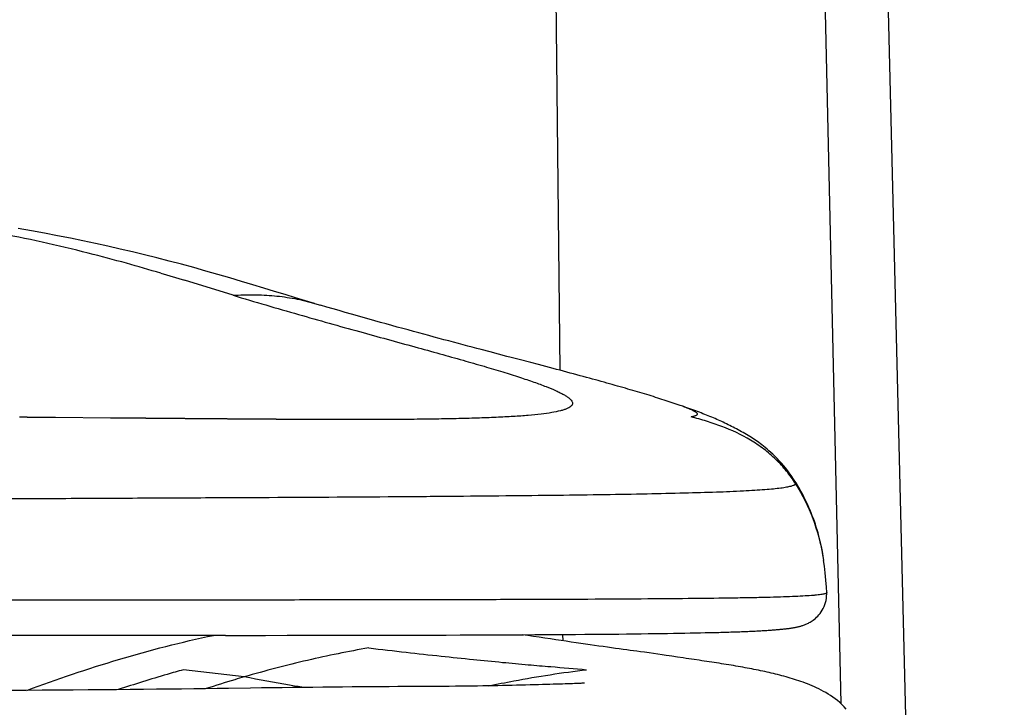
# Model space of a CAD drawing. Units: inches. Extents: x 72 to 10681, y -3134 to 1334.
# Drawn here: x 9075 to 9138, y -188 to -144 of the extents above; entities that cross this region are included whole.
import ezdxf

# ---------------------------------------------------------------- set-up
doc = ezdxf.new("R2010")
doc.units = ezdxf.units.IN
doc.header["$MEASUREMENT"] = 0
doc.layers.add('Dimensions', color=7, linetype='Continuous')
doc.dimstyles.get("Standard").update_dxf_attribs({"dimscale": 15, "dimtxt": 2.5, "dimasz": 0.8, "dimexe": 1, "dimexo": 1, "dimgap": 1, "dimtad": 2, "dimtih": 1, "dimtoh": 1, "dimdec": 0, "dimzin": 0, "dimdsep": 46, "dimtxsty": 'Standard', "dimblk": 'DOT', "dimcen": 2, "dimclrd": 1, "dimclre": 1, "dimclrt": 1, "dimadec": 0, "dimazin": 0, "dimtfac": 1, "dimtdec": 0, "dimtofl": 0, "dimtmove": 0, "dimatfit": 3, "dimfxl": 1, "dimtolj": 1, "dimtzin": 0, "dimarcsym": 0})

# ---------------------------------------------------------------- blocks, each defined once
blk = doc.blocks.new('_Dot')
at = {"color": 0, "linetype": 'ByBlock', "lineweight": -2}
blk.add_line((-0.5, 0), (-1, 0), dxfattribs=at)
at = {"color": 0, "linetype": 'ByBlock', "const_width": 0.5}
blk.add_lwpolyline([(-0.25, 0, 1), (0.25, 0, 1)], format="xyb", close=True, dxfattribs=at)
blk = doc.blocks.new('*D14')
at = {"layer": 'Dimensions', "color": 1, "lineweight": -2, "transparency": 16777216}
for p, q in [((9105.009, 79.503), (9250.915, 79.503)), ((9235.915, 67.503), (9235.915, -589.497)), ((9075.423, -601.497), (9250.915, -601.497))]:
    blk.add_line(p, q, dxfattribs=at)
at = {"layer": 'Dimensions', "color": 1, "lineweight": -2, "transparency": 16777216, "xscale": 12, "yscale": 12, "zscale": 12}
for p, rotation in [((9235.915, 79.503), 90), ((9235.915, -601.497), 270)]:
    blk.add_blockref('_Dot', p, dxfattribs=dict(at, rotation=rotation))
at = {"layer": 'Dimensions', "color": 1, "transparency": 16777216, "insert": (9288.351, -260.997), "char_height": 37.5, "attachment_point": 5}
blk.add_mtext('\\A1;681', dxfattribs=at)

msp = doc.modelspace()

# ---------------------------------------------------------------- linework, layer by layer
at = {"linetype": 'Continuous'}
for p, q in [((9109.717, -166.168), (9107.432, 47.503)), ((9122.259, 47.503), (9127.561, -187.359)), ((9132.141, -206.497), (9125.933, 47.503)), ((9084.327, -159.991), (9085.838, -160.444)), ((9088.925, -161.391), (9085.838, -160.444)), ((9094.109, -161.916), (9094.477, -162.025)), ((9105.805, -165.138), (9105.261, -164.995)), ((9106.336, -165.278), (9105.805, -165.138)), ((9107.854, -165.676), (9107.108, -165.48)), ((9108.336, -165.803), (9107.854, -165.676)), ((9117.515, -168.454), (9117.353, -168.398)), ((9117.576, -168.476), (9117.509, -168.452)), ((9124.338, -172.77), (9124.32, -172.744)), ((9124.338, -172.771), (9124.336, -172.767)), ((9126.42, -177.986), (9126.466, -178.261)), ((9088.441, -183.02), (9069.061, -183.027)), ((9092.374, -183.016), (9093.704, -183.015)), ((9093.704, -183.015), (9094.974, -183.013)), ((9094.974, -183.013), (9096.189, -183.011)), ((9096.189, -183.011), (9097.351, -183.009)), ((9099.001, -183.006), (9100.044, -183.004)), ((9100.044, -183.004), (9101.044, -183.001)), ((9102.469, -182.997), (9103.371, -182.994)), ((9103.371, -182.994), (9104.238, -182.991)), ((9104.238, -182.991), (9105.071, -182.988)), ((9105.071, -182.988), (9105.872, -182.984)), ((9105.872, -182.984), (9106.643, -182.981)), ((9106.643, -182.981), (9107.384, -182.977)), ((9107.384, -182.977), (9108.098, -182.973)), ((9108.098, -182.973), (9108.785, -182.969)), ((9108.785, -182.969), (9109.446, -182.965)), ((9109.446, -182.965), (9110.083, -182.961)), ((9109.9, -183.366), (9109.896, -182.962)), ((9110.083, -182.961), (9110.696, -182.956)), ((9110.696, -182.956), (9111.288, -182.952)), ((9111.288, -182.952), (9111.858, -182.947)), ((9111.858, -182.947), (9112.407, -182.942)), ((9112.407, -182.942), (9112.936, -182.938)), ((9112.936, -182.938), (9113.447, -182.933)), ((9113.447, -182.933), (9113.939, -182.927)), ((9113.939, -182.927), (9114.414, -182.922)), ((9114.414, -182.922), (9114.871, -182.917)), ((9114.871, -182.917), (9115.313, -182.911)), ((9115.313, -182.911), (9115.738, -182.905)), ((9115.738, -182.905), (9116.149, -182.9)), ((9116.149, -182.9), (9116.545, -182.894)), ((9116.545, -182.894), (9116.926, -182.888)), ((9116.926, -182.888), (9117.294, -182.881)), ((9117.294, -182.881), (9117.649, -182.875)), ((9117.649, -182.875), (9117.99, -182.869)), ((9117.99, -182.869), (9118.32, -182.862)), ((9118.32, -182.862), (9118.637, -182.855)), ((9118.637, -182.855), (9118.943, -182.848)), ((9118.943, -182.848), (9119.237, -182.841)), ((9119.237, -182.841), (9119.521, -182.834)), ((9119.521, -182.834), (9119.795, -182.827)), ((9117.542, -184.456), (9117.182, -184.403)), ((9117.717, -184.481), (9117.542, -184.456)), ((9118.227, -184.556), (9117.717, -184.481)), ((9089.641, -185.659), (9085.766, -185.209)), ((9111.261, -186.059), (9111.258, -186.059))]:
    msp.add_line(p, q, dxfattribs=at)
for points in [[(9094.107, -161.924), (9093.521, -161.748), (9092.885, -161.555), (9092.233, -161.355), (9091.564, -161.15), (9090.878, -160.941), (9090.176, -160.727), (9089.454, -160.51), (9088.714, -160.291), (9087.964, -160.072), (9087.201, -159.854), (9086.424, -159.638), (9085.644, -159.426), (9084.866, -159.22), (9084.086, -159.02), (9083.305, -158.825), (9082.526, -158.636), (9081.748, -158.454), (9080.965, -158.276), (9080.177, -158.102), (9079.385, -157.934), (9078.582, -157.768), (9077.766, -157.606), (9076.94, -157.448), (9076.104, -157.294), (9075.257, -157.143)], [(9105.261, -164.995), (9104.703, -164.848), (9104.419, -164.773), (9104.132, -164.698), (9103.841, -164.621), (9103.546, -164.542), (9103.248, -164.463), (9102.946, -164.383), (9102.64, -164.301), (9102.33, -164.219), (9102.017, -164.135), (9101.7, -164.049), (9101.378, -163.963), (9101.053, -163.875), (9100.724, -163.786), (9100.39, -163.695), (9100.053, -163.603), (9099.712, -163.51), (9099.366, -163.414), (9099.016, -163.318), (9098.662, -163.22), (9098.303, -163.12), (9097.94, -163.019), (9097.573, -162.915), (9097.202, -162.811), (9096.826, -162.704), (9096.446, -162.596), (9096.061, -162.485), (9095.672, -162.373), (9095.278, -162.259), (9094.879, -162.143), (9094.477, -162.025)], [(9107.108, -165.48), (9106.854, -165.414), (9106.596, -165.346), (9106.336, -165.278)], [(9117.353, -168.398), (9117.227, -168.355), (9117.1, -168.312), (9116.973, -168.269), (9116.845, -168.226), (9116.716, -168.184), (9116.586, -168.141), (9116.455, -168.099), (9116.323, -168.056), (9116.19, -168.013), (9116.056, -167.971), (9115.92, -167.928), (9115.784, -167.885), (9115.645, -167.842), (9115.506, -167.799), (9115.365, -167.756), (9115.222, -167.712), (9115.078, -167.669), (9114.932, -167.625), (9114.785, -167.581), (9114.636, -167.536), (9114.485, -167.492), (9114.332, -167.447), (9114.177, -167.402), (9114.02, -167.356), (9113.861, -167.31), (9113.7, -167.264), (9113.537, -167.217), (9113.372, -167.17), (9113.204, -167.122), (9113.033, -167.074), (9112.861, -167.025), (9112.685, -166.976), (9112.507, -166.926), (9112.327, -166.876), (9112.143, -166.825), (9111.957, -166.774), (9111.768, -166.722), (9111.576, -166.669), (9111.381, -166.616), (9111.183, -166.562), (9110.982, -166.508), (9110.777, -166.453), (9110.57, -166.397), (9110.36, -166.34), (9110.146, -166.283), (9109.93, -166.225), (9109.711, -166.167), (9109.489, -166.108), (9109.264, -166.048), (9109.036, -165.988), (9108.806, -165.927), (9108.336, -165.803)], [(9124.32, -172.744), (9124.189, -172.566), (9124.056, -172.394), (9123.92, -172.228), (9123.783, -172.068), (9123.646, -171.916), (9123.51, -171.773), (9123.375, -171.637), (9123.243, -171.509), (9123.114, -171.389), (9122.988, -171.276), (9122.868, -171.173), (9122.754, -171.078), (9122.646, -170.991), (9122.542, -170.91), (9122.444, -170.835), (9122.348, -170.766), (9122.254, -170.699), (9122.159, -170.633), (9122.064, -170.57), (9121.969, -170.507), (9121.871, -170.445), (9121.772, -170.383), (9121.67, -170.321), (9121.564, -170.258), (9121.454, -170.193), (9121.344, -170.13), (9121.238, -170.069), (9121.132, -170.01), (9121.027, -169.952), (9120.922, -169.895), (9120.818, -169.839), (9120.714, -169.784), (9120.61, -169.73), (9120.505, -169.677), (9120.401, -169.625), (9120.296, -169.574), (9120.192, -169.523), (9120.087, -169.474), (9119.983, -169.425), (9119.879, -169.378), (9119.774, -169.331), (9119.669, -169.284), (9119.563, -169.238), (9119.457, -169.192), (9119.349, -169.147), (9119.241, -169.102), (9119.131, -169.057), (9119.021, -169.013), (9118.909, -168.968), (9118.796, -168.924), (9118.682, -168.88), (9118.567, -168.836), (9118.45, -168.792), (9118.332, -168.748), (9118.212, -168.703), (9118.09, -168.659), (9117.966, -168.614), (9117.84, -168.569), (9117.71, -168.523), (9117.576, -168.476)], [(9076.11, -169.159), (9076.086, -169.158), (9076.063, -169.158), (9076.039, -169.158), (9076.016, -169.158), (9075.992, -169.158), (9075.969, -169.158), (9075.945, -169.157), (9075.922, -169.157), (9075.898, -169.157), (9075.875, -169.157), (9075.851, -169.157), (9075.828, -169.156), (9075.804, -169.156), (9075.781, -169.156), (9075.757, -169.156), (9075.734, -169.156), (9075.71, -169.155), (9075.687, -169.155), (9075.663, -169.155), (9075.64, -169.155), (9075.616, -169.155), (9075.593, -169.154), (9075.569, -169.154), (9075.546, -169.154), (9075.522, -169.154), (9075.499, -169.154), (9075.475, -169.153), (9075.452, -169.153), (9075.428, -169.153), (9075.405, -169.153), (9075.382, -169.153), (9075.358, -169.153)], [(9077.641, -169.171), (9077.617, -169.171), (9077.594, -169.171), (9077.57, -169.171), (9077.546, -169.171), (9077.523, -169.17), (9077.499, -169.17), (9077.476, -169.17), (9077.452, -169.17), (9077.428, -169.17), (9077.405, -169.169), (9077.381, -169.169), (9077.358, -169.169), (9077.334, -169.169), (9077.311, -169.169), (9077.287, -169.168), (9077.263, -169.168), (9077.24, -169.168), (9077.216, -169.168), (9077.193, -169.168), (9077.169, -169.167), (9077.146, -169.167), (9077.122, -169.167), (9077.098, -169.167), (9077.075, -169.167), (9077.051, -169.167), (9077.028, -169.166), (9077.004, -169.166), (9076.981, -169.166), (9076.957, -169.166), (9076.933, -169.166), (9076.91, -169.165), (9076.886, -169.165), (9076.863, -169.165), (9076.839, -169.165), (9076.816, -169.165), (9076.792, -169.164), (9076.769, -169.164), (9076.745, -169.164), (9076.722, -169.164), (9076.698, -169.164), (9076.674, -169.163), (9076.651, -169.163), (9076.627, -169.163), (9076.604, -169.163), (9076.58, -169.163), (9076.557, -169.162), (9076.533, -169.162), (9076.51, -169.162), (9076.486, -169.162), (9076.463, -169.162), (9076.439, -169.161), (9076.416, -169.161), (9076.392, -169.161), (9076.369, -169.161), (9076.345, -169.161), (9076.321, -169.16), (9076.298, -169.16), (9076.274, -169.16), (9076.251, -169.16), (9076.227, -169.16), (9076.204, -169.159), (9076.18, -169.159), (9076.157, -169.159), (9076.11, -169.159)], [(9083.224, -169.219), (9081.131, -169.201), (9077.641, -169.171)], [(9084.337, -169.229), (9084.268, -169.228), (9084.234, -169.228), (9084.2, -169.227), (9084.166, -169.227), (9084.132, -169.227), (9084.098, -169.227), (9084.064, -169.226), (9084.03, -169.226), (9083.996, -169.226), (9083.962, -169.225), (9083.928, -169.225), (9083.895, -169.225), (9083.861, -169.225), (9083.827, -169.224), (9083.794, -169.224), (9083.761, -169.224), (9083.728, -169.223), (9083.695, -169.223), (9083.662, -169.223), (9083.629, -169.223), (9083.597, -169.222), (9083.564, -169.222), (9083.532, -169.222), (9083.5, -169.222), (9083.469, -169.221), (9083.437, -169.221), (9083.406, -169.221), (9083.375, -169.22), (9083.344, -169.22), (9083.313, -169.22), (9083.283, -169.22), (9083.253, -169.219), (9083.224, -169.219)], [(9085.54, -169.239), (9085.475, -169.238), (9085.442, -169.238), (9085.409, -169.238), (9085.376, -169.237), (9085.343, -169.237), (9085.31, -169.237), (9085.277, -169.236), (9085.244, -169.236), (9085.211, -169.236), (9085.178, -169.236), (9085.144, -169.235), (9085.111, -169.235), (9085.078, -169.235), (9085.045, -169.235), (9085.011, -169.234), (9084.978, -169.234), (9084.944, -169.234), (9084.911, -169.233), (9084.878, -169.233), (9084.844, -169.233), (9084.81, -169.233), (9084.777, -169.232), (9084.743, -169.232), (9084.709, -169.232), (9084.676, -169.231), (9084.642, -169.231), (9084.608, -169.231), (9084.574, -169.231), (9084.541, -169.23), (9084.507, -169.23), (9084.473, -169.23), (9084.439, -169.229), (9084.405, -169.229), (9084.371, -169.229), (9084.337, -169.229)], [(9086.411, -169.246), (9086.347, -169.245), (9086.315, -169.245), (9086.283, -169.245), (9086.252, -169.244), (9086.22, -169.244), (9086.188, -169.244), (9086.156, -169.244), (9086.124, -169.243), (9086.092, -169.243), (9086.059, -169.243), (9086.027, -169.243), (9085.995, -169.242), (9085.963, -169.242), (9085.931, -169.242), (9085.898, -169.242), (9085.866, -169.241), (9085.834, -169.241), (9085.801, -169.241), (9085.769, -169.241), (9085.736, -169.24), (9085.704, -169.24), (9085.671, -169.24), (9085.638, -169.239), (9085.606, -169.239), (9085.573, -169.239), (9085.54, -169.239)], [(9087.129, -169.251), (9087.067, -169.251), (9087.036, -169.251), (9087.006, -169.251), (9086.975, -169.25), (9086.944, -169.25), (9086.913, -169.25), (9086.882, -169.25), (9086.85, -169.249), (9086.819, -169.249), (9086.788, -169.249), (9086.757, -169.249), (9086.726, -169.248), (9086.694, -169.248), (9086.663, -169.248), (9086.632, -169.248), (9086.6, -169.247), (9086.569, -169.247), (9086.537, -169.247), (9086.506, -169.247), (9086.474, -169.246), (9086.442, -169.246), (9086.411, -169.246)], [(9087.736, -169.256), (9087.676, -169.256), (9087.646, -169.256), (9087.616, -169.255), (9087.586, -169.255), (9087.556, -169.255), (9087.525, -169.255), (9087.495, -169.254), (9087.465, -169.254), (9087.434, -169.254), (9087.404, -169.254), (9087.374, -169.253), (9087.343, -169.253), (9087.313, -169.253), (9087.282, -169.253), (9087.252, -169.252), (9087.221, -169.252), (9087.19, -169.252), (9087.16, -169.252), (9087.129, -169.251)], [(9088.297, -169.261), (9088.238, -169.26), (9088.209, -169.26), (9088.18, -169.26), (9088.15, -169.259), (9088.121, -169.259), (9088.092, -169.259), (9088.062, -169.259), (9088.033, -169.259), (9088.003, -169.258), (9087.974, -169.258), (9087.944, -169.258), (9087.915, -169.258), (9087.885, -169.257), (9087.855, -169.257), (9087.825, -169.257), (9087.796, -169.257), (9087.766, -169.256), (9087.736, -169.256)], [(9088.785, -169.264), (9088.728, -169.264), (9088.7, -169.264), (9088.671, -169.263), (9088.643, -169.263), (9088.614, -169.263), (9088.585, -169.263), (9088.557, -169.262), (9088.528, -169.262), (9088.499, -169.262), (9088.47, -169.262), (9088.441, -169.262), (9088.413, -169.261), (9088.384, -169.261), (9088.355, -169.261), (9088.326, -169.261), (9088.297, -169.261)], [(9089.233, -169.267), (9089.177, -169.267), (9089.15, -169.267), (9089.122, -169.267), (9089.094, -169.266), (9089.066, -169.266), (9089.038, -169.266), (9089.01, -169.266), (9088.982, -169.266), (9088.954, -169.265), (9088.926, -169.265), (9088.898, -169.265), (9088.87, -169.265), (9088.842, -169.265), (9088.813, -169.264), (9088.785, -169.264)], [(9089.615, -169.27), (9089.561, -169.27), (9089.534, -169.27), (9089.507, -169.269), (9089.48, -169.269), (9089.452, -169.269), (9089.425, -169.269), (9089.398, -169.269), (9089.37, -169.268), (9089.343, -169.268), (9089.316, -169.268), (9089.288, -169.268), (9089.26, -169.268), (9089.233, -169.267)], [(9090.015, -169.273), (9089.963, -169.273), (9089.936, -169.272), (9089.91, -169.272), (9089.883, -169.272), (9089.857, -169.272), (9089.83, -169.272), (9089.803, -169.271), (9089.776, -169.271), (9089.75, -169.271), (9089.723, -169.271), (9089.696, -169.271), (9089.669, -169.271), (9089.642, -169.27), (9089.615, -169.27)], [(9090.354, -169.275), (9090.302, -169.275), (9090.276, -169.275), (9090.251, -169.274), (9090.225, -169.274), (9090.199, -169.274), (9090.173, -169.274), (9090.146, -169.274), (9090.12, -169.274), (9090.094, -169.273), (9090.068, -169.273), (9090.042, -169.273), (9090.015, -169.273)], [(9090.685, -169.277), (9090.635, -169.277), (9090.609, -169.277), (9090.584, -169.277), (9090.559, -169.277), (9090.533, -169.276), (9090.508, -169.276), (9090.482, -169.276), (9090.457, -169.276), (9090.431, -169.276), (9090.405, -169.276), (9090.38, -169.275), (9090.354, -169.275)], [(9091.009, -169.279), (9090.96, -169.279), (9090.935, -169.279), (9090.91, -169.279), (9090.886, -169.279), (9090.861, -169.278), (9090.836, -169.278), (9090.811, -169.278), (9090.786, -169.278), (9090.761, -169.278), (9090.736, -169.278), (9090.71, -169.278), (9090.685, -169.277)], [(9091.302, -169.281), (9091.254, -169.281), (9091.23, -169.281), (9091.205, -169.281), (9091.181, -169.281), (9091.157, -169.28), (9091.132, -169.28), (9091.108, -169.28), (9091.083, -169.28), (9091.059, -169.28), (9091.034, -169.28), (9091.009, -169.279)], [(9091.565, -169.283), (9091.518, -169.283), (9091.494, -169.282), (9091.47, -169.282), (9091.446, -169.282), (9091.422, -169.282), (9091.398, -169.282), (9091.374, -169.282), (9091.35, -169.282), (9091.326, -169.281), (9091.302, -169.281)], [(9091.847, -169.285), (9091.8, -169.284), (9091.777, -169.284), (9091.754, -169.284), (9091.73, -169.284), (9091.707, -169.284), (9091.683, -169.284), (9091.66, -169.283), (9091.636, -169.283), (9091.613, -169.283), (9091.589, -169.283), (9091.565, -169.283)], [(9092.099, -169.286), (9092.054, -169.286), (9092.031, -169.286), (9092.008, -169.285), (9091.985, -169.285), (9091.962, -169.285), (9091.939, -169.285), (9091.916, -169.285), (9091.893, -169.285), (9091.87, -169.285), (9091.847, -169.285)], [(9092.325, -169.287), (9092.28, -169.287), (9092.258, -169.287), (9092.235, -169.287), (9092.213, -169.287), (9092.19, -169.286), (9092.168, -169.286), (9092.145, -169.286), (9092.122, -169.286), (9092.099, -169.286)], [(9092.568, -169.288), (9092.525, -169.288), (9092.503, -169.288), (9092.48, -169.288), (9092.458, -169.288), (9092.436, -169.288), (9092.414, -169.288), (9092.392, -169.288), (9092.37, -169.287), (9092.347, -169.287), (9092.325, -169.287)], [(9092.786, -169.29), (9092.742, -169.289), (9092.721, -169.289), (9092.699, -169.289), (9092.677, -169.289), (9092.656, -169.289), (9092.634, -169.289), (9092.612, -169.289), (9092.59, -169.289), (9092.568, -169.288)], [(9092.999, -169.291), (9092.956, -169.29), (9092.935, -169.29), (9092.914, -169.29), (9092.893, -169.29), (9092.871, -169.29), (9092.85, -169.29), (9092.828, -169.29), (9092.807, -169.29), (9092.786, -169.29)], [(9093.208, -169.292), (9093.166, -169.292), (9093.146, -169.291), (9093.125, -169.291), (9093.104, -169.291), (9093.083, -169.291), (9093.062, -169.291), (9093.041, -169.291), (9093.02, -169.291), (9092.999, -169.291)], [(9093.393, -169.293), (9093.352, -169.292), (9093.332, -169.292), (9093.311, -169.292), (9093.291, -169.292), (9093.27, -169.292), (9093.249, -169.292), (9093.229, -169.292), (9093.208, -169.292)], [(9093.595, -169.293), (9093.555, -169.293), (9093.535, -169.293), (9093.515, -169.293), (9093.494, -169.293), (9093.474, -169.293), (9093.454, -169.293), (9093.434, -169.293), (9093.413, -169.293), (9093.393, -169.293)], [(9093.773, -169.294), (9093.734, -169.294), (9093.714, -169.294), (9093.694, -169.294), (9093.674, -169.294), (9093.655, -169.294), (9093.635, -169.294), (9093.615, -169.294), (9093.595, -169.293)], [(9093.948, -169.295), (9093.909, -169.295), (9093.89, -169.295), (9093.871, -169.295), (9093.851, -169.295), (9093.832, -169.294), (9093.812, -169.294), (9093.793, -169.294), (9093.773, -169.294)], [(9094.117, -169.296), (9094.08, -169.295), (9094.061, -169.295), (9094.043, -169.295), (9094.024, -169.295), (9094.005, -169.295), (9093.986, -169.295), (9093.967, -169.295), (9093.948, -169.295)], [(9094.28, -169.296), (9094.245, -169.296), (9094.227, -169.296), (9094.209, -169.296), (9094.19, -169.296), (9094.172, -169.296), (9094.154, -169.296), (9094.136, -169.296), (9094.117, -169.296)], [(9094.435, -169.297), (9094.402, -169.297), (9094.385, -169.297), (9094.367, -169.297), (9094.35, -169.296), (9094.333, -169.296), (9094.315, -169.296), (9094.298, -169.296), (9094.28, -169.296)], [(9094.596, -169.297), (9094.566, -169.297), (9094.55, -169.297), (9094.534, -169.297), (9094.518, -169.297), (9094.502, -169.297), (9094.485, -169.297), (9094.469, -169.297), (9094.452, -169.297), (9094.435, -169.297)], [(9094.733, -169.298), (9094.71, -169.298), (9094.699, -169.298), (9094.687, -169.298), (9094.675, -169.298), (9094.663, -169.298), (9094.65, -169.298), (9094.637, -169.297), (9094.624, -169.297), (9094.61, -169.297), (9094.596, -169.297)], [(9094.877, -169.298), (9094.857, -169.298), (9094.848, -169.298), (9094.838, -169.298), (9094.828, -169.298), (9094.817, -169.298), (9094.807, -169.298), (9094.797, -169.298), (9094.786, -169.298), (9094.776, -169.298), (9094.765, -169.298), (9094.755, -169.298), (9094.744, -169.298), (9094.733, -169.298)], [(9095.007, -169.299), (9094.989, -169.299), (9094.98, -169.299), (9094.971, -169.299), (9094.962, -169.298), (9094.953, -169.298), (9094.943, -169.298), (9094.934, -169.298), (9094.925, -169.298), (9094.915, -169.298), (9094.906, -169.298), (9094.896, -169.298), (9094.887, -169.298), (9094.877, -169.298)], [(9095.137, -169.299), (9095.12, -169.299), (9095.112, -169.299), (9095.103, -169.299), (9095.095, -169.299), (9095.086, -169.299), (9095.078, -169.299), (9095.069, -169.299), (9095.06, -169.299), (9095.051, -169.299), (9095.043, -169.299), (9095.034, -169.299), (9095.025, -169.299), (9095.016, -169.299), (9095.007, -169.299)], [(9095.267, -169.299), (9095.251, -169.299), (9095.243, -169.299), (9095.235, -169.299), (9095.227, -169.299), (9095.219, -169.299), (9095.211, -169.299), (9095.203, -169.299), (9095.195, -169.299), (9095.187, -169.299), (9095.178, -169.299), (9095.17, -169.299), (9095.162, -169.299), (9095.154, -169.299), (9095.145, -169.299), (9095.137, -169.299)], [(9095.391, -169.3), (9095.376, -169.3), (9095.368, -169.3), (9095.361, -169.3), (9095.353, -169.3), (9095.345, -169.299), (9095.338, -169.299), (9095.33, -169.299), (9095.322, -169.299), (9095.314, -169.299), (9095.306, -169.299), (9095.299, -169.299), (9095.291, -169.299), (9095.283, -169.299), (9095.275, -169.299), (9095.267, -169.299)], [(9095.503, -169.3), (9095.488, -169.3), (9095.481, -169.3), (9095.474, -169.3), (9095.466, -169.3), (9095.459, -169.3), (9095.451, -169.3), (9095.444, -169.3), (9095.436, -169.3), (9095.429, -169.3), (9095.421, -169.3), (9095.414, -169.3), (9095.406, -169.3), (9095.399, -169.3), (9095.391, -169.3)], [(9095.618, -169.3), (9095.604, -169.3), (9095.596, -169.3), (9095.589, -169.3), (9095.582, -169.3), (9095.575, -169.3), (9095.568, -169.3), (9095.561, -169.3), (9095.554, -169.3), (9095.547, -169.3), (9095.539, -169.3), (9095.532, -169.3), (9095.525, -169.3), (9095.518, -169.3), (9095.51, -169.3), (9095.503, -169.3)], [(9095.728, -169.3), (9095.714, -169.3), (9095.707, -169.3), (9095.7, -169.3), (9095.694, -169.3), (9095.687, -169.3), (9095.68, -169.3), (9095.673, -169.3), (9095.666, -169.3), (9095.659, -169.3), (9095.652, -169.3), (9095.646, -169.3), (9095.639, -169.3), (9095.632, -169.3), (9095.625, -169.3), (9095.618, -169.3)], [(9095.833, -169.3), (9095.82, -169.3), (9095.813, -169.3), (9095.807, -169.3), (9095.8, -169.3), (9095.794, -169.3), (9095.787, -169.3), (9095.781, -169.3), (9095.774, -169.3), (9095.768, -169.3), (9095.761, -169.3), (9095.754, -169.3), (9095.748, -169.3), (9095.741, -169.3), (9095.734, -169.3), (9095.728, -169.3)], [(9095.933, -169.301), (9095.921, -169.301), (9095.915, -169.301), (9095.909, -169.301), (9095.902, -169.301), (9095.896, -169.301), (9095.89, -169.301), (9095.884, -169.301), (9095.877, -169.301), (9095.871, -169.301), (9095.865, -169.301), (9095.858, -169.301), (9095.852, -169.301), (9095.846, -169.3), (9095.839, -169.3), (9095.833, -169.3)], [(9096.029, -169.301), (9096.018, -169.301), (9096.012, -169.301), (9096.006, -169.301), (9096, -169.301), (9095.994, -169.301), (9095.988, -169.301), (9095.982, -169.301), (9095.976, -169.301), (9095.97, -169.301), (9095.964, -169.301), (9095.958, -169.301), (9095.952, -169.301), (9095.946, -169.301), (9095.94, -169.301), (9095.933, -169.301)], [(9096.12, -169.301), (9096.109, -169.301), (9096.104, -169.301), (9096.098, -169.301), (9096.092, -169.301), (9096.087, -169.301), (9096.081, -169.301), (9096.076, -169.301), (9096.07, -169.301), (9096.064, -169.301), (9096.058, -169.301), (9096.053, -169.301), (9096.047, -169.301), (9096.041, -169.301), (9096.035, -169.301), (9096.029, -169.301)], [(9096.205, -169.301), (9096.195, -169.301), (9096.19, -169.301), (9096.185, -169.301), (9096.18, -169.301), (9096.174, -169.301), (9096.169, -169.301), (9096.164, -169.301), (9096.158, -169.301), (9096.153, -169.301), (9096.148, -169.301), (9096.142, -169.301), (9096.137, -169.301), (9096.131, -169.301), (9096.126, -169.301), (9096.12, -169.301)], [(9096.288, -169.301), (9096.279, -169.301), (9096.274, -169.301), (9096.269, -169.301), (9096.265, -169.301), (9096.26, -169.301), (9096.255, -169.301), (9096.25, -169.301), (9096.245, -169.301), (9096.241, -169.301), (9096.236, -169.301), (9096.231, -169.301), (9096.226, -169.301), (9096.221, -169.301), (9096.216, -169.301), (9096.211, -169.301), (9096.205, -169.301)], [(9096.361, -169.301), (9096.353, -169.301), (9096.349, -169.301), (9096.344, -169.301), (9096.34, -169.301), (9096.336, -169.301), (9096.332, -169.301), (9096.328, -169.301), (9096.323, -169.301), (9096.319, -169.301), (9096.315, -169.301), (9096.31, -169.301), (9096.306, -169.301), (9096.302, -169.301), (9096.297, -169.301), (9096.293, -169.301), (9096.288, -169.301)], [(9096.493, -169.301), (9096.372, -169.301), (9096.368, -169.301), (9096.364, -169.301), (9096.361, -169.301)], [(9126.432, -177.983), (9126.424, -177.935), (9126.388, -177.726), (9126.348, -177.518), (9126.306, -177.31), (9126.26, -177.105), (9126.212, -176.902), (9126.162, -176.705), (9126.109, -176.51), (9126.054, -176.319), (9125.997, -176.133), (9125.938, -175.949), (9125.876, -175.768), (9125.812, -175.59), (9125.746, -175.414), (9125.678, -175.239), (9125.606, -175.065), (9125.533, -174.892), (9125.456, -174.72), (9125.376, -174.548), (9125.293, -174.376), (9125.206, -174.204), (9125.116, -174.031), (9125.022, -173.858), (9124.923, -173.683), (9124.819, -173.506), (9124.71, -173.328), (9124.594, -173.147), (9124.47, -172.96), (9124.333, -172.763)], [(9126.662, -180.3), (9126.646, -179.962), (9126.614, -179.502), (9126.571, -179.052), (9126.517, -178.611), (9126.466, -178.261)], [(9119.795, -182.827), (9119.928, -182.823), (9120.058, -182.82), (9120.186, -182.816), (9120.312, -182.812), (9120.435, -182.808), (9120.556, -182.805), (9120.675, -182.801), (9120.791, -182.797), (9120.906, -182.793), (9121.018, -182.789), (9121.128, -182.785), (9121.236, -182.781), (9121.342, -182.777), (9121.446, -182.773), (9121.548, -182.768), (9121.648, -182.764), (9121.746, -182.76), (9121.843, -182.756), (9121.937, -182.751), (9122.03, -182.747), (9122.121, -182.743), (9122.21, -182.738), (9122.297, -182.734), (9122.383, -182.729), (9122.467, -182.725), (9122.549, -182.72), (9122.629, -182.716), (9122.708, -182.711), (9122.786, -182.706), (9122.861, -182.701), (9122.935, -182.697), (9123.008, -182.692), (9123.079, -182.687), (9123.149, -182.682), (9123.217, -182.677), (9123.283, -182.672), (9123.349, -182.667), (9123.412, -182.662), (9123.475, -182.657), (9123.536, -182.652), (9123.596, -182.647), (9123.654, -182.641), (9123.712, -182.636), (9123.768, -182.631), (9123.822, -182.625), (9123.876, -182.62), (9123.929, -182.614), (9123.98, -182.609), (9124.031, -182.603), (9124.08, -182.597), (9124.129, -182.591), (9124.177, -182.585), (9124.223, -182.579), (9124.269, -182.573), (9124.314, -182.567), (9124.359, -182.56), (9124.402, -182.554), (9124.446, -182.547), (9124.488, -182.54), (9124.53, -182.533), (9124.572, -182.526), (9124.613, -182.519), (9124.654, -182.511), (9124.694, -182.503), (9124.735, -182.495), (9124.775, -182.486), (9124.815, -182.477), (9124.856, -182.468), (9124.896, -182.458), (9124.937, -182.448), (9124.978, -182.437), (9125.02, -182.425), (9125.062, -182.412), (9125.105, -182.399), (9125.149, -182.385), (9125.194, -182.369), (9125.24, -182.353), (9125.286, -182.335), (9125.335, -182.315), (9125.386, -182.293), (9125.439, -182.269), (9125.494, -182.242), (9125.553, -182.211), (9125.613, -182.177), (9125.676, -182.139), (9125.741, -182.097), (9125.808, -182.05), (9125.876, -181.997), (9125.948, -181.938), (9126.021, -181.872), (9126.093, -181.799), (9126.166, -181.718), (9126.238, -181.629), (9126.308, -181.532), (9126.375, -181.426), (9126.439, -181.311), (9126.496, -181.189), (9126.546, -181.063), (9126.587, -180.932), (9126.619, -180.798), (9126.643, -180.661), (9126.657, -180.522), (9126.663, -180.387), (9126.661, -180.3)], [(9078.512, -183.025), (9075.481, -183.026), (9074.008, -183.026), (9072.556, -183.027), (9071.125, -183.027), (9069.678, -183.027)], [(9085.081, -183.022), (9081.773, -183.024), (9080.121, -183.024), (9078.512, -183.025)], [(9088.441, -183.02), (9086.735, -183.021), (9085.081, -183.022)], [(9088.441, -183.02), (9088.759, -183.02), (9090.257, -183.018)], [(9090.257, -183.018), (9090.98, -183.018), (9092.374, -183.016)], [(9097.351, -183.009), (9097.912, -183.008), (9099.001, -183.006)], [(9101.044, -183.001), (9101.529, -183), (9102.469, -182.997)], [(9117.182, -184.403), (9116.824, -184.35), (9116.648, -184.323), (9116.445, -184.293), (9116.201, -184.256), (9115.93, -184.216), (9115.655, -184.176), (9115.372, -184.137), (9115.084, -184.098), (9114.817, -184.063), (9114.592, -184.033), (9114.388, -184.005), (9114.177, -183.977), (9113.95, -183.946), (9113.717, -183.914), (9113.477, -183.881), (9113.23, -183.847), (9112.978, -183.811), (9112.719, -183.775), (9112.454, -183.737), (9112.183, -183.699), (9111.905, -183.659), (9111.621, -183.618), (9111.33, -183.576), (9111.032, -183.533), (9110.728, -183.488), (9110.416, -183.442), (9110.097, -183.395), (9109.771, -183.347), (9109.438, -183.297), (9109.097, -183.246), (9108.748, -183.194), (9108.391, -183.141), (9108.027, -183.086), (9107.655, -183.029), (9107.314, -182.978)], [(9127.887, -187.71), (9127.759, -187.56), (9127.624, -187.419), (9127.487, -187.289), (9127.346, -187.168), (9127.202, -187.054), (9127.056, -186.947), (9126.909, -186.847), (9126.761, -186.752), (9126.612, -186.663), (9126.463, -186.58), (9126.315, -186.501), (9126.167, -186.427), (9126.02, -186.356), (9125.874, -186.29), (9125.729, -186.226), (9125.586, -186.167), (9125.443, -186.109), (9125.302, -186.055), (9125.162, -186.003), (9125.023, -185.954), (9124.885, -185.907), (9124.749, -185.861), (9124.613, -185.818), (9124.478, -185.776), (9124.344, -185.736), (9124.21, -185.696), (9124.077, -185.658), (9123.943, -185.622), (9123.81, -185.586), (9123.676, -185.551), (9123.542, -185.517), (9123.408, -185.483), (9123.274, -185.451), (9123.138, -185.419), (9123.003, -185.388), (9122.866, -185.357), (9122.73, -185.327), (9122.592, -185.297), (9122.455, -185.268), (9122.316, -185.239), (9122.177, -185.211), (9122.037, -185.183), (9121.897, -185.156), (9121.755, -185.129), (9121.613, -185.102), (9121.47, -185.075), (9121.325, -185.049), (9121.179, -185.023), (9121.032, -184.997), (9120.883, -184.971), (9120.733, -184.945), (9120.581, -184.92), (9120.429, -184.895), (9120.277, -184.87), (9120.124, -184.845), (9119.97, -184.821), (9119.816, -184.796), (9119.662, -184.772), (9119.507, -184.748), (9119.352, -184.725), (9119.195, -184.701), (9119.037, -184.677), (9118.878, -184.653), (9118.718, -184.629), (9118.556, -184.605), (9118.227, -184.556)], [(9090.043, -186.375), (9088.642, -186.393), (9087.919, -186.402), (9087.18, -186.412), (9086.425, -186.421), (9085.653, -186.43), (9084.865, -186.439), (9084.057, -186.449), (9083.23, -186.457), (9082.384, -186.466), (9081.517, -186.474), (9080.624, -186.482), (9079.706, -186.49), (9078.761, -186.498), (9077.787, -186.505), (9076.781, -186.512), (9075.747, -186.519), (9074.683, -186.525)], [(9100.917, -186.273), (9099.922, -186.278), (9099.396, -186.28), (9098.85, -186.283), (9098.287, -186.286), (9097.702, -186.29), (9097.1, -186.294), (9096.49, -186.299), (9095.875, -186.304), (9095.253, -186.31), (9094.625, -186.317), (9093.992, -186.324), (9093.354, -186.332), (9092.708, -186.34), (9092.055, -186.348), (9091.395, -186.357), (9090.724, -186.366), (9090.043, -186.375)], [(9111.258, -186.059), (9111.208, -186.062), (9111.163, -186.064), (9111.105, -186.067), (9111.034, -186.07), (9110.951, -186.074), (9110.856, -186.078), (9110.749, -186.083), (9110.63, -186.088), (9110.499, -186.093), (9110.357, -186.098), (9110.204, -186.104), (9110.04, -186.109), (9109.865, -186.115), (9109.679, -186.121), (9109.482, -186.127), (9109.274, -186.133), (9109.055, -186.14), (9108.826, -186.146), (9108.585, -186.153), (9108.335, -186.159), (9108.072, -186.166), (9107.8, -186.173), (9107.522, -186.18), (9107.239, -186.187), (9106.952, -186.194), (9106.66, -186.2), (9106.363, -186.207), (9106.061, -186.213), (9105.754, -186.219), (9105.441, -186.225), (9105.123, -186.231), (9104.797, -186.236), (9104.466, -186.242), (9104.128, -186.246), (9103.78, -186.251), (9103.423, -186.255), (9103.057, -186.259), (9102.671, -186.262), (9102.262, -186.265), (9101.833, -186.268), (9101.385, -186.27), (9100.917, -186.273)]]:
    msp.add_lwpolyline(points, dxfattribs=at)
msp.add_arc((9122.177, -174.29), 2.642, 32.83183, 35.1148, dxfattribs=at)
for points, knots in [([(9084.327, -159.991), (9083.602, -159.777), (9082.073, -159.334), (9078.589, -158.402), (9075.804, -157.788), (9073.826, -157.409)], [0, 0, 0, 0, 0.20962, 0.441469, 1, 1, 1, 1]), ([(9088.925, -161.391), (9089.364, -161.377), (9090.241, -161.351), (9091.552, -161.408), (9092.847, -161.588), (9093.693, -161.794), (9094.109, -161.916)], [0, 0, 0, 0, 0.251646, 0.502436, 0.751044, 1, 1, 1, 1]), ([(9088.925, -161.391), (9090.31, -161.811), (9092.987, -162.597), (9096.844, -163.678), (9099.842, -164.499), (9102.035, -165.103), (9103.502, -165.514), (9104.837, -165.898), (9106.034, -166.256), (9107.091, -166.589), (9108.008, -166.897), (9108.782, -167.181), (9109.335, -167.408), (9109.704, -167.582), (9109.927, -167.699), (9110.115, -167.811), (9110.266, -167.917), (9110.38, -168.019), (9110.459, -168.117), (9110.502, -168.213), (9110.503, -168.346), (9110.406, -168.463), (9110.269, -168.551), (9110.121, -168.621), (9109.938, -168.686), (9109.626, -168.773), (9109.146, -168.867), (9108.465, -168.961), (9107.648, -169.042), (9106.697, -169.11), (9105.613, -169.166), (9104.4, -169.212), (9103.058, -169.247), (9101.591, -169.272), (9099.388, -169.296), (9097.675, -169.301), (9096.493, -169.301)], [0, 0, 0, 0, 0.117307, 0.226267, 0.324763, 0.369428, 0.41068, 0.448264, 0.482054, 0.512025, 0.538158, 0.560438, 0.578863, 0.586636, 0.593459, 0.599344, 0.604317, 0.608421, 0.611739, 0.61444, 0.616818, 0.622124, 0.625715, 0.630097, 0.635331, 0.641448, 0.656381, 0.674951, 0.697147, 0.722938, 0.752279, 0.785122, 0.821414, 0.861101, 0.90413, 1, 1, 1, 1]), ([(9117.515, -168.454), (9117.625, -168.493), (9117.822, -168.565), (9118.051, -168.662), (9118.197, -168.736), (9118.281, -168.785), (9118.346, -168.831), (9118.393, -168.875), (9118.422, -168.916), (9118.431, -168.959), (9118.413, -168.999), (9118.375, -169.032), (9118.319, -169.061), (9118.244, -169.087), (9118.148, -169.111), (9118.078, -169.124), (9118.039, -169.13)], [0, 0, 0, 0, 0.230806, 0.416317, 0.491826, 0.555806, 0.608419, 0.650163, 0.682315, 0.707985, 0.733198, 0.764445, 0.805457, 0.857921, 0.92263, 1, 1, 1, 1]), ([(9124.687, -173.386), (9124.509, -173.104), (9124.119, -172.559), (9123.44, -171.815), (9122.671, -171.157), (9121.546, -170.403), (9120.308, -169.829), (9119.022, -169.396), (9118.368, -169.213), (9118.039, -169.13)], [0, 0, 0, 0, 0.123518, 0.247567, 0.372226, 0.497443, 0.748536, 0.874326, 1, 1, 1, 1]), ([(9124.688, -173.386), (9124.662, -173.334), (9124.572, -173.154), (9124.475, -172.978), (9124.397, -172.858)], [0, 0, 0, 0, 0.287554, 1, 1, 1, 1]), ([(8947.148, -174.424), (8950.754, -174.41), (8957.941, -174.385), (8968.654, -174.364), (8979.2, -174.353), (8992.673, -174.344), (9008.524, -174.394), (9026.207, -174.386), (9039.793, -174.38), (9049.75, -174.377), (9058.602, -174.376), (9066.946, -174.361), (9074.812, -174.327), (9080.203, -174.298), (9085.278, -174.272), (9091.44, -174.243), (9097.206, -174.212), (9102.579, -174.17), (9106.169, -174.137), (9109.462, -174.102), (9112.455, -174.063), (9115.138, -174.017), (9117.505, -173.965), (9119.544, -173.906), (9121.036, -173.846), (9122.059, -173.79), (9122.698, -173.747), (9123.249, -173.699), (9123.712, -173.648), (9124.085, -173.594), (9124.368, -173.536), (9124.547, -173.482), (9124.641, -173.431), (9124.672, -173.404), (9124.681, -173.39)], [0, 0, 0, 0, 0.060918, 0.121406, 0.180967, 0.239064, 0.349008, 0.448742, 0.537777, 0.578517, 0.616937, 0.687306, 0.719487, 0.74981, 0.778369, 0.805222, 0.853911, 0.875775, 0.895992, 0.914548, 0.931414, 0.946546, 0.959891, 0.971395, 0.981014, 0.985105, 0.988712, 0.991829, 0.994451, 0.996575, 0.998199, 0.999328, 0.999715, 1, 1, 1, 1]), ([(9124.681, -173.39), (9125.121, -174.083), (9125.856, -175.572), (9126.277, -177.173), (9126.42, -177.986)], [0, 0, 0, 0, 0.498777, 1, 1, 1, 1]), ([(9126.661, -180.3), (9126.662, -180.311), (9126.65, -180.328), (9126.626, -180.343), (9126.586, -180.363), (9126.515, -180.384), (9126.407, -180.408), (9126.269, -180.43), (9126.101, -180.451), (9125.904, -180.471), (9125.582, -180.498), (9125.107, -180.528), (9124.451, -180.559), (9123.681, -180.586), (9122.8, -180.611), (9121.809, -180.632), (9120.272, -180.659), (9118.085, -180.685), (9115.153, -180.709), (9111.82, -180.729), (9108.098, -180.744), (9103.995, -180.755), (9099.517, -180.764), (9094.665, -180.77), (9089.435, -180.774), (9081.681, -180.778), (9075.669, -180.78), (9071.527, -180.78)], [0, 0, 0, 0, 0.000574, 0.000996, 0.001536, 0.002999, 0.004994, 0.007526, 0.010595, 0.014198, 0.01833, 0.028168, 0.040081, 0.05404, 0.070019, 0.087994, 0.10794, 0.153642, 0.206883, 0.26737, 0.334884, 0.409272, 0.490441, 0.578369, 0.673114, 0.77481, 1, 1, 1, 1]), ([(9075.809, -186.517), (9077.734, -185.798), (9081.649, -184.478), (9085.651, -183.446), (9087.68, -183.018)], [0, 0, 0, 0, 0.497662, 1, 1, 1, 1]), ([(9097.548, -183.818), (9096.245, -184.043), (9093.591, -184.588), (9090.971, -185.274), (9089.64, -185.659)], [0, 0, 0, 0, 0.488281, 1, 1, 1, 1]), ([(9097.548, -183.818), (9098.338, -183.913), (9099.872, -184.091), (9102.09, -184.334), (9104.133, -184.548), (9105.979, -184.73), (9107.619, -184.882), (9109.403, -185.031), (9110.639, -185.128), (9111.399, -185.203)], [0, 0, 0, 0, 0.171521, 0.332865, 0.48077, 0.61423, 0.732637, 0.835565, 1, 1, 1, 1]), ([(9085.766, -185.21), (9085.423, -185.305), (9084.036, -185.701), (9082.66, -186.13), (9081.629, -186.469)], [0, 0, 0, 0, 0.247021, 1, 1, 1, 1]), ([(9105.175, -186.229), (9105.707, -186.119), (9107.77, -185.711), (9109.85, -185.386), (9111.399, -185.203)], [0, 0, 0, 0, 0.258523, 1, 1, 1, 1]), ([(9089.64, -185.659), (9089.438, -185.718), (9088.627, -185.959), (9087.82, -186.212), (9087.217, -186.408)], [0, 0, 0, 0, 0.249796, 1, 1, 1, 1]), ([(9093.402, -186.334), (9093.102, -186.288), (9091.844, -186.087), (9090.593, -185.848), (9089.64, -185.659)], [0, 0, 0, 0, 0.237756, 1, 1, 1, 1])]:
    msp.add_open_spline(points, degree=3, knots=knots, dxfattribs=at)

# ---------------------------------------------------------------- dimensions: what is measured, and where the dimension line sits
at = {"layer": 'Dimensions'}
dim = msp.add_linear_dim(base=(9235.915, -601.497), p1=(9090.009, 79.503), p2=(9060.423, -601.497), angle=90, dimstyle='Standard', dxfattribs=at)
dim.commit()
dim.dimension.update_dxf_attribs({"geometry": '*D14', "text_midpoint": (9288.351, -260.997)})

doc.saveas('drawing.dxf')
